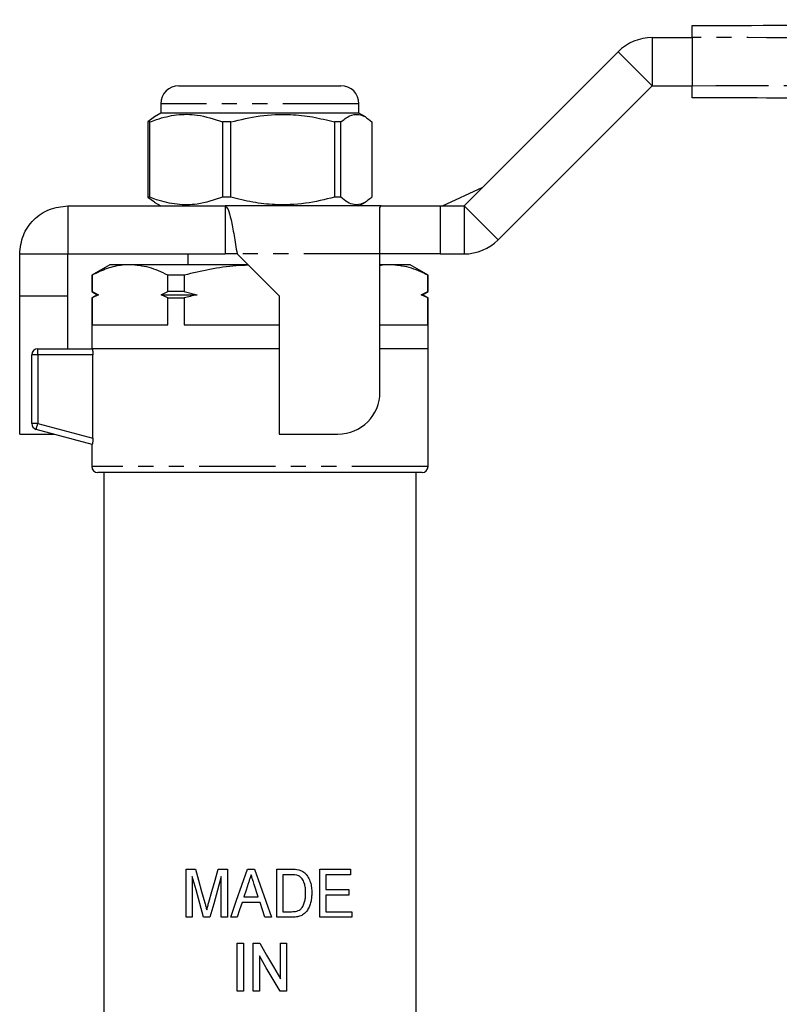
# Model space of a CAD drawing. Extents: x 93 to 315, y 21 to 285.
# Drawn here: x 144 to 207, y 204 to 285 of the extents above; entities that cross this region are included whole.
import ezdxf

# ---------------------------------------------------------------- set-up
doc = ezdxf.new("R2010")
doc.units = 0
doc.linetypes.add('PHANTOM', pattern=[12.7, 6.35, -1.27, 1.27, -1.27, 1.27, -1.27])
doc.layers.get('0').update_dxf_attribs({"linetype": 'CONTINUOUS'})

msp = doc.modelspace()

# ---------------------------------------------------------------- linework, layer by layer
at = {"color": 7, "linetype": 'CONTINUOUS'}
for p, q in [((196.676, 283.946), (200.024, 283.946)), ((200.024, 283.946), (200.024, 279.946)), ((181.019, 269.946), (193.848, 282.775)), ((157.269, 279.946), (159.088, 279.946)), ((159.088, 279.946), (170.769, 279.946)), ((183.848, 267.118), (196.676, 279.946)), ((196.676, 279.946), (200.024, 279.946)), ((155.769, 278.446), (155.769, 277.646)), ((172.269, 277.646), (172.269, 278.446)), ((155.239, 277.34), (154.691, 276.925)), ((155.769, 277.646), (155.239, 277.34)), ((172.269, 277.646), (155.769, 277.646)), ((172.8, 277.34), (172.269, 277.646)), ((154.853, 276.925), (154.691, 276.925)), ((154.691, 276.925), (154.691, 270.668)), ((154.853, 270.668), (154.853, 276.925)), ((161.596, 276.925), (160.912, 276.925)), ((160.912, 276.925), (160.912, 270.668)), ((161.596, 270.668), (161.596, 276.925)), ((170.763, 276.925), (170.241, 276.925)), ((170.241, 276.925), (170.241, 270.668)), ((170.763, 270.668), (170.763, 276.925)), ((173.348, 276.925), (173.348, 270.668)), ((179.224, 269.946), (182.586, 271.513)), ((154.691, 270.668), (155.239, 270.286)), ((154.853, 270.668), (154.691, 270.668)), ((161.596, 270.668), (160.912, 270.668)), ((170.763, 270.668), (170.241, 270.668)), ((148.019, 269.946), (148.019, 265.946)), ((148.019, 269.946), (161.119, 269.946)), ((155.224, 270.261), (155.769, 269.946)), ((161.119, 269.946), (161.119, 265.946)), ((174.12, 269.946), (161.119, 269.946)), ((172.269, 269.946), (172.814, 270.261)), ((174.019, 269.819), (174.12, 269.946)), ((174.019, 265.946), (174.019, 269.819)), ((174.12, 269.946), (179.019, 269.946)), ((179.019, 269.946), (181.019, 269.946)), ((144.019, 265.946), (148.019, 265.946)), ((144.019, 262.446), (144.019, 265.946)), ((148.019, 265.946), (161.119, 265.946)), ((148.019, 262.446), (148.019, 265.946)), ((158.019, 265.946), (158.019, 265.046)), ((162.119, 265.946), (161.119, 265.946)), ((162.119, 265.946), (165.619, 262.446)), ((174.019, 254.446), (174.019, 265.946)), ((179.019, 265.946), (174.019, 265.946)), ((179.019, 265.946), (181.019, 265.946)), ((151.519, 265.046), (150.019, 264.18)), ((153.194, 265.046), (151.519, 265.046)), ((163.019, 265.046), (153.194, 265.046)), ((174.845, 265.046), (174.019, 265.046)), ((176.519, 265.046), (174.845, 265.046)), ((178.019, 264.18), (176.519, 265.046)), ((150.019, 264.18), (150.019, 262.806)), ((150.042, 264.18), (150.019, 264.18)), ((150.042, 264.18), (150.042, 262.806)), ((157.715, 264.18), (156.346, 264.18)), ((156.346, 262.806), (156.346, 264.18)), ((157.715, 264.18), (157.715, 262.806)), ((177.997, 262.806), (177.997, 264.18)), ((178.019, 264.18), (177.997, 264.18)), ((178.019, 262.806), (178.019, 264.18)), ((144.019, 262.446), (148.019, 262.446)), ((144.019, 250.946), (144.019, 262.446)), ((148.019, 258.046), (148.019, 262.446)), ((150.019, 262.806), (150.469, 262.546)), ((150.042, 262.806), (150.019, 262.806)), ((150.469, 262.546), (150.019, 262.287)), ((150.019, 262.287), (150.019, 258.046)), ((150.019, 262.287), (150.042, 262.287)), ((150.042, 262.806), (150.579, 262.546)), ((150.579, 262.546), (150.042, 262.287)), ((150.042, 262.287), (150.042, 260.046)), ((150.469, 262.546), (150.579, 262.546)), ((155.809, 262.546), (156.346, 262.806)), ((155.809, 262.546), (158.789, 262.546)), ((156.346, 262.287), (155.809, 262.546)), ((157.715, 262.806), (156.346, 262.806)), ((156.346, 260.046), (156.346, 262.287)), ((156.346, 262.287), (157.715, 262.287)), ((157.715, 262.806), (158.789, 262.546)), ((157.715, 262.287), (157.715, 260.046)), ((165.619, 262.446), (165.619, 250.946)), ((177.46, 262.546), (177.997, 262.806)), ((177.997, 262.287), (177.46, 262.546)), ((177.46, 262.546), (177.569, 262.546)), ((177.569, 262.546), (178.019, 262.806)), ((178.019, 262.287), (177.569, 262.546)), ((178.019, 262.806), (177.997, 262.806)), ((177.997, 260.046), (177.997, 262.287)), ((177.997, 262.287), (178.019, 262.287)), ((178.019, 258.046), (178.019, 262.287)), ((150.042, 260.046), (156.346, 260.046)), ((157.715, 260.046), (165.619, 260.046)), ((174.019, 260.046), (177.997, 260.046)), ((145.019, 251.83), (145.019, 257.546)), ((145.519, 258.046), (150.063, 258.046)), ((164.019, 258.046), (150.063, 258.046)), ((165.619, 258.046), (150.063, 258.046)), ((150.111, 250.6), (150.111, 257.546)), ((165.619, 258.046), (164.019, 258.046)), ((178.019, 258.046), (174.019, 258.046)), ((178.019, 248.246), (178.019, 258.046)), ((144.019, 250.946), (146.885, 250.946)), ((150.063, 250.095), (145.39, 251.347)), ((165.619, 250.946), (170.519, 250.946)), ((150.019, 250.107), (150.019, 248.246)), ((177.519, 247.746), (150.519, 247.746)), ((151.019, 247.746), (151.019, 193.929)), ((177.019, 193.929), (177.019, 247.746)), ((157.878, 210.746), (157.878, 214.746)), ((157.878, 214.746), (158.645, 214.746)), ((160.548, 214.746), (161.314, 214.746)), ((161.314, 214.746), (161.314, 210.746)), ((163.002, 214.746), (163.577, 214.746)), ((165.417, 210.746), (165.417, 214.746)), ((165.417, 214.746), (166.635, 214.746)), ((169.007, 210.746), (169.007, 214.746)), ((169.007, 214.746), (171.571, 214.746)), ((171.571, 214.746), (171.571, 214.285)), ((158.391, 214.131), (158.391, 210.746)), ((160.801, 210.746), (160.801, 214.131)), ((166.644, 214.285), (165.93, 214.285)), ((165.93, 214.285), (165.93, 211.208)), ((171.571, 214.285), (169.519, 214.285)), ((169.519, 214.285), (169.519, 213.054)), ((163.89, 212.439), (163.551, 213.48)), ((169.519, 213.054), (171.417, 213.054)), ((171.417, 213.054), (171.417, 212.593)), ((162.687, 212.439), (163.89, 212.439)), ((171.417, 212.593), (169.519, 212.593)), ((169.519, 212.593), (169.519, 211.208)), ((164.041, 211.977), (162.536, 211.977)), ((158.391, 210.746), (157.878, 210.746)), ((159.862, 210.746), (159.33, 210.746)), ((161.314, 210.746), (160.801, 210.746)), ((162.135, 210.746), (161.589, 210.746)), ((164.989, 210.746), (164.442, 210.746)), ((166.692, 210.746), (165.417, 210.746)), ((165.93, 211.208), (166.656, 211.208)), ((171.673, 210.746), (169.007, 210.746)), ((169.519, 211.208), (171.673, 211.208)), ((171.673, 211.208), (171.673, 210.746)), ((162.135, 204.583), (162.135, 208.583)), ((162.135, 208.583), (162.648, 208.583)), ((162.648, 208.583), (162.648, 204.583)), ((163.468, 204.583), (163.468, 208.583)), ((163.468, 208.583), (164.01, 208.583)), ((165.725, 205.63), (165.725, 208.583)), ((165.725, 208.583), (166.237, 208.583)), ((166.237, 208.583), (166.237, 204.583)), ((163.981, 207.536), (163.981, 204.583)), ((162.648, 204.583), (162.135, 204.583)), ((163.981, 204.583), (163.468, 204.583)), ((166.237, 204.583), (165.696, 204.583))]:
    msp.add_line(p, q, dxfattribs=at)
at = {"color": 8, "linetype": 'PHANTOM'}
for p, q in [((196.676, 283.946), (196.676, 279.946)), ((193.848, 282.775), (196.676, 279.946)), ((157.992, 278.446), (155.769, 278.446)), ((172.269, 278.446), (157.992, 278.446)), ((179.019, 269.946), (179.019, 265.946)), ((181.019, 269.946), (181.019, 265.946)), ((181.019, 269.946), (183.848, 267.118)), ((174.019, 265.946), (162.119, 265.946)), ((145.519, 257.546), (145.019, 257.546)), ((145.519, 257.546), (145.519, 258.046)), ((145.519, 257.546), (145.519, 251.83)), ((150.111, 257.546), (145.519, 257.546)), ((145.519, 251.83), (145.019, 251.83)), ((145.519, 251.83), (150.111, 250.6)), ((178.019, 248.246), (150.019, 248.246))]:
    msp.add_line(p, q, dxfattribs=at)
at = {"color": 8, "linetype": 'PHANTOM', "flags": 128}
msp.add_lwpolyline([(145.39, 251.347), (145.392, 251.356), (145.4, 251.384), (145.412, 251.429), (145.428, 251.489), (145.448, 251.562), (145.47, 251.645), (145.494, 251.736), (145.519, 251.83)], dxfattribs=at)
at = {"color": 7, "linetype": 'CONTINUOUS', "flags": 128}
for points in [[(158.645, 214.746), (158.907, 213.819), (159.171, 212.883), (159.437, 211.94)], [(159.769, 211.988), (160.027, 212.901), (160.287, 213.821), (160.548, 214.746)], [(161.589, 210.746), (162.058, 212.073), (162.529, 213.407), (163.002, 214.746)], [(163.577, 214.746), (164.048, 213.412), (164.519, 212.079), (164.989, 210.746)], [(159.33, 210.746), (159.014, 211.887), (158.701, 213.015), (158.391, 214.131)], [(160.801, 214.131), (160.486, 212.995), (160.173, 211.867), (159.862, 210.746)], [(163.048, 213.549), (162.867, 212.994), (162.687, 212.439)], [(162.536, 211.977), (162.335, 211.361), (162.135, 210.746)], [(164.442, 210.746), (164.242, 211.362), (164.041, 211.977)], [(164.01, 208.583), (164.583, 207.596), (165.155, 206.611), (165.725, 205.63)], [(165.696, 204.583), (165.126, 205.564), (164.554, 206.549), (163.981, 207.536)]]:
    msp.add_lwpolyline(points, dxfattribs=at)
at = {"color": 7, "linetype": 'CONTINUOUS'}
for centre, radius, start, end in [((196.676, 279.946), 4, 90, 135), ((157.269, 278.446), 1.5, 90, 180), ((170.769, 278.446), 1.5, 0, 90), ((181.019, 269.946), 4, 270, 315), ((145.519, 257.546), 0.5, 90, 180), ((170.519, 254.446), 3.5, 270, 0), ((145.519, 251.83), 0.5, 180, 255), ((150.519, 248.246), 0.5, 180, 270), ((177.519, 248.246), 0.5, 270, 0)]:
    msp.add_arc(centre, radius, start, end, dxfattribs=at)
for points, knots in [([(200.024, 284.946), (210.523, 284.992), (231.523, 285.084), (260.768, 285.211), (287.765, 285.329), (304.264, 285.401), (312.513, 285.437)], [0, 0, 0, 0, 0.2799832, 0.5600052, 0.7800161, 1, 1, 1, 1]), ([(200.024, 283.946), (200.024, 284.059), (200.024, 284.284), (200.024, 284.583), (200.024, 284.81), (200.024, 284.929), (200.024, 284.942), (200.024, 284.946)], [0, 0, 0, 0, 0.2146926, 0.4293886, 0.6440803, 0.8587739, 1, 1, 1, 1]), ([(200.024, 278.946), (200.024, 278.957), (200.024, 278.98), (200.024, 279.152), (200.024, 279.406), (200.024, 279.687), (200.024, 279.873), (200.024, 279.946)], [0, 0, 0, 0, 0.214694, 0.429389, 0.644082, 0.858775, 1, 1, 1, 1]), ([(312.513, 278.456), (302.014, 278.501), (281.015, 278.593), (251.769, 278.721), (224.773, 278.838), (208.273, 278.91), (200.024, 278.946)], [0, 0, 0, 0, 0.279983, 0.560005, 0.780016, 1, 1, 1, 1]), ([(154.853, 276.925), (155.042, 276.996), (155.773, 277.272), (157.088, 277.579), (158.949, 277.583), (160.211, 277.16), (160.912, 276.925)], [0, 0, 0, 0, 0.09581, 0.369092, 0.649056, 1, 1, 1, 1]), ([(161.596, 276.925), (162.403, 277.121), (164.036, 277.518), (166.342, 277.608), (168.425, 277.381), (169.633, 277.077), (170.241, 276.925)], [0, 0, 0, 0, 0.283856, 0.574172, 0.785714, 1, 1, 1, 1]), ([(170.763, 276.925), (171.004, 277.121), (171.492, 277.518), (172.182, 277.608), (172.805, 277.381), (173.166, 277.077), (173.348, 276.925)], [0, 0, 0, 0, 0.283856, 0.574172, 0.785714, 1, 1, 1, 1]), ([(160.912, 270.668), (160.211, 270.433), (158.963, 270.015), (157.102, 270.012), (155.787, 270.315), (155.042, 270.597), (154.853, 270.668)], [0, 0, 0, 0, 0.350942, 0.623886, 0.90419, 1, 1, 1, 1]), ([(170.241, 270.668), (169.433, 270.472), (167.8, 270.075), (165.494, 269.985), (163.411, 270.212), (162.203, 270.515), (161.596, 270.668)], [0, 0, 0, 0, 0.2838556, 0.5741716, 0.7857142, 1, 1, 1, 1]), ([(173.348, 270.668), (173.106, 270.472), (172.618, 270.075), (171.928, 269.985), (171.305, 270.212), (170.944, 270.515), (170.763, 270.668)], [0, 0, 0, 0, 0.283856, 0.574172, 0.785714, 1, 1, 1, 1]), ([(144.019, 265.946), (144.08, 266.471), (144.2, 267.519), (145.125, 268.841), (146.447, 269.766), (147.495, 269.886), (148.019, 269.946)], [0, 0, 0, 0, 0.2500004, 0.5, 0.7500001, 1, 1, 1, 1]), ([(161.119, 269.946), (161.203, 269.886), (161.369, 269.766), (161.619, 268.841), (161.869, 267.519), (162.036, 266.471), (162.119, 265.946)], [0, 0, 0, 0, 0.2499999, 0.5, 0.7499996, 1, 1, 1, 1]), ([(153.194, 265.046), (152.989, 265.039), (152.357, 265.017), (151.297, 264.772), (150.462, 264.378), (150.042, 264.18)], [0, 0, 0, 0, 0.192979, 0.59436, 1, 1, 1, 1]), ([(156.346, 264.18), (155.832, 264.425), (154.795, 264.917), (153.731, 265.003), (153.194, 265.046)], [0, 0, 0, 0, 0.496204, 1, 1, 1, 1]), ([(163.063, 265.003), (162.719, 264.991), (160.912, 264.932), (159.145, 264.517), (157.715, 264.18)], [0, 0, 0, 0, 0.190249, 1, 1, 1, 1]), ([(174.845, 265.046), (174.639, 265.048), (174.363, 265.049), (174.089, 264.981), (174.019, 264.964)], [0, 0, 0, 0, 0.744384, 1, 1, 1, 1]), ([(177.997, 264.18), (177.483, 264.425), (176.446, 264.917), (175.381, 265.003), (174.845, 265.046)], [0, 0, 0, 0, 0.496204, 1, 1, 1, 1]), ([(158.789, 262.546), (158.601, 262.503), (158.241, 262.421), (157.884, 262.33), (157.715, 262.287)], [0, 0, 0, 0, 0.525675, 1, 1, 1, 1]), ([(150.063, 258.046), (150.073, 258.046), (150.085, 257.992), (150.105, 257.808), (150.111, 257.679), (150.111, 257.546)], [0, 0, 0, 0, 0.5, 0.5, 1, 1, 1, 1]), ([(150.111, 250.6), (150.111, 250.466), (150.105, 250.335), (150.086, 250.147), (150.073, 250.092), (150.063, 250.095)], [0, 0, 0, 0, 0.5, 0.5, 1, 1, 1, 1]), ([(167.265, 214.689), (167.312, 214.675), (167.36, 214.661), (167.453, 214.626), (167.498, 214.604), (167.586, 214.556), (167.628, 214.529), (167.708, 214.469), (167.746, 214.436), (167.783, 214.403)], [0, 0, 0, 0, 0.25, 0.25, 0.5, 0.5, 0.75, 0.75, 1, 1, 1, 1]), ([(163.289, 214.285), (163.269, 214.224), (163.249, 214.162), (163.229, 214.101), (163.199, 214.009), (163.169, 213.917), (163.139, 213.825), (163.109, 213.733), (163.078, 213.641), (163.048, 213.549)], [0, 0, 0, 0, 0.0001935023, 0.0001935023, 0.0001935023, 0.0004837574, 0.0004837574, 0.0004837574, 0.0007740142, 0.0007740142, 0.0007740142, 0.0007740142]), ([(163.551, 213.48), (163.529, 213.547), (163.508, 213.614), (163.486, 213.681), (163.453, 213.782), (163.42, 213.882), (163.387, 213.983), (163.354, 214.083), (163.321, 214.184), (163.289, 214.285)], [0, 0, 0, 0, 0.000211793, 0.000211793, 0.000211793, 0.0005294848, 0.0005294848, 0.0005294848, 0.0008471783, 0.0008471783, 0.0008471783, 0.0008471783]), ([(167.827, 212.777), (167.826, 212.914), (167.821, 213.05), (167.789, 213.323), (167.764, 213.456), (167.677, 213.711), (167.613, 213.834), (167.491, 213.997), (167.445, 214.048), (167.369, 214.115), (167.343, 214.135), (167.287, 214.172), (167.257, 214.187), (167.226, 214.202)], [0, 0, 0, 0, 0.25, 0.25, 0.5, 0.5, 0.75, 0.75, 0.875, 0.875, 0.9375, 0.9375, 1, 1, 1, 1]), ([(167.783, 214.403), (167.836, 214.351), (167.885, 214.298), (167.974, 214.182), (168.015, 214.122), (168.125, 213.93), (168.181, 213.791), (168.266, 213.509), (168.295, 213.363), (168.332, 213.067), (168.337, 212.917), (168.34, 212.768)], [0, 0, 0, 0, 0.125, 0.125, 0.25, 0.25, 0.5, 0.5, 0.75, 0.75, 1, 1, 1, 1]), ([(168.34, 212.768), (168.338, 212.642), (168.335, 212.517), (168.31, 212.268), (168.291, 212.145), (168.232, 211.902), (168.194, 211.781), (168.102, 211.549), (168.046, 211.438), (167.905, 211.23), (167.825, 211.135), (167.638, 210.973), (167.53, 210.912), (167.302, 210.822), (167.181, 210.791), (166.939, 210.753), (166.816, 210.748), (166.692, 210.746)], [0, 0, 0, 0, 0.125, 0.125, 0.25, 0.25, 0.375, 0.375, 0.5, 0.5, 0.625, 0.625, 0.75, 0.75, 0.875, 0.875, 1, 1, 1, 1]), ([(167.488, 211.491), (167.522, 211.536), (167.556, 211.581), (167.613, 211.676), (167.638, 211.726), (167.704, 211.88), (167.737, 211.988), (167.787, 212.21), (167.803, 212.323), (167.823, 212.549), (167.826, 212.663), (167.827, 212.777)], [0, 0, 0, 0, 0.125, 0.125, 0.25, 0.25, 0.5, 0.5, 0.75, 0.75, 1, 1, 1, 1]), ([(159.437, 211.94), (159.464, 211.842), (159.491, 211.744), (159.518, 211.646), (159.532, 211.597), (159.544, 211.548), (159.557, 211.499), (159.571, 211.45), (159.583, 211.401), (159.596, 211.352)], [0, 0, 0, 0, 0.0003056383, 0.0003056383, 0.0003056383, 0.0004584796, 0.0004584796, 0.0004584796, 0.0006113241, 0.0006113241, 0.0006113241, 0.0006113241]), ([(159.596, 211.352), (159.623, 211.459), (159.653, 211.564), (159.682, 211.67), (159.696, 211.723), (159.71, 211.776), (159.725, 211.829), (159.739, 211.882), (159.754, 211.935), (159.769, 211.988)], [0, 0, 0, 0, 0.0003306106, 0.0003306106, 0.0003306106, 0.0004959387, 0.0004959387, 0.0004959387, 0.0006612741, 0.0006612741, 0.0006612741, 0.0006612741]), ([(166.656, 211.208), (166.808, 211.211), (166.962, 211.217), (167.179, 211.277), (167.25, 211.306), (167.347, 211.364), (167.378, 211.386), (167.436, 211.435), (167.462, 211.463), (167.488, 211.491)], [0, 0, 0, 0, 0.5, 0.5, 0.75, 0.75, 0.875, 0.875, 1, 1, 1, 1])]:
    msp.add_open_spline(points, degree=3, knots=knots, dxfattribs=at)
at = {"color": 8, "linetype": 'PHANTOM'}
for points in [[(312.513, 282.937), (302.014, 282.96), (281.015, 283.005), (251.769, 283.523), (224.773, 283.927), (208.273, 283.94), (200.024, 283.946)], [(200.024, 279.946), (210.523, 279.969), (231.523, 280.014), (260.768, 280.532), (287.765, 280.936), (304.264, 280.949), (312.513, 280.956)]]:
    msp.add_open_spline(points, degree=3, knots=[0, 0, 0, 0, 0.279983, 0.560005, 0.780016, 1, 1, 1, 1], dxfattribs=at)
at = {"color": 7, "linetype": 'CONTINUOUS'}
for points in [[(166.635, 214.746), (166.847, 214.745), (167.06, 214.739), (167.265, 214.689)], [(167.226, 214.202), (167.044, 214.278), (166.843, 214.282), (166.644, 214.285)]]:
    msp.add_open_spline(points, degree=3, dxfattribs=at)

doc.saveas('drawing.dxf')
